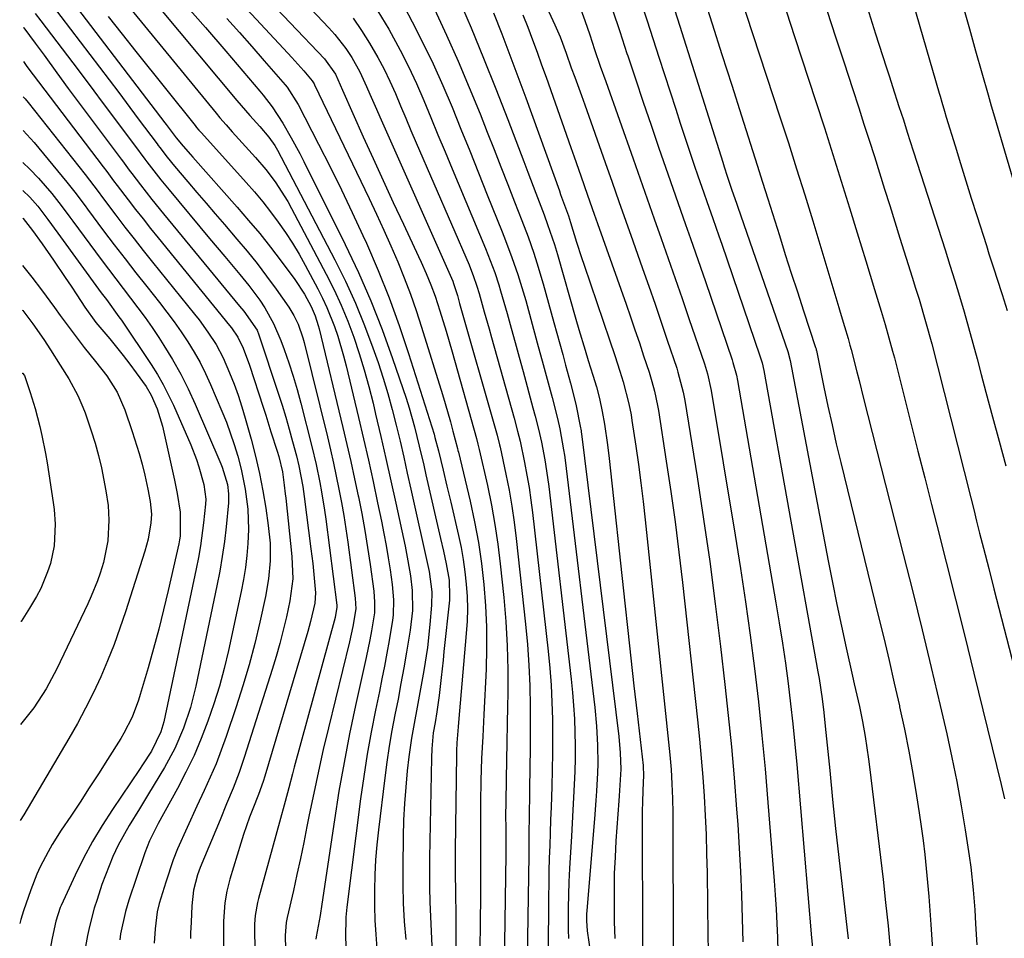
# Model space of a CAD drawing. Units: inches. Extents: x 1885670 to 1890291, y 464356 to 469682.
# Drawn here: x 1885684 to 1885890, y 467757 to 467948 of the extents above; entities that cross this region are included whole.
import ezdxf

# ---------------------------------------------------------------- set-up
doc = ezdxf.new("R2010")
doc.units = ezdxf.units.IN
doc.header["$MEASUREMENT"] = 0
doc.layers.add('7', color=7, linetype='Continuous')
doc.layers.add('8', color=7, linetype='Continuous')

msp = doc.modelspace()

# ---------------------------------------------------------------- linework, layer by layer
at = {"layer": '7', "color": 18}
for points in [[(1885713.81, 467983.58, 1944), (1885748.62, 467946.81, 1944), (1885749.86, 467945.41, 1944), (1885752.15, 467942.44, 1944), (1885753.37, 467940.57, 1944), (1885755.05, 467937.6, 1944), (1885756.5, 467934.51, 1944), (1885757.18, 467932.94, 1944), (1885758.54, 467929.8, 1944), (1885759.23, 467928.23, 1944), (1885774.47, 467893.85, 1944), (1885774.66, 467893.4, 1944), (1885775.45, 467890.85, 1944), (1885775.92, 467889.21, 1944), (1885783.33, 467863.17, 1944), (1885783.47, 467862.68, 1944), (1885783.75, 467861.69, 1944), (1885784.26, 467859.72, 1944), (1885784.37, 467859.22, 1944), (1885785.58, 467853.57, 1944), (1885786.25, 467850.23, 1944), (1885786.84, 467846.89, 1944), (1885787.33, 467843.53, 1944), (1885787.75, 467840.15, 1944), (1885789.69, 467822.28, 1944), (1885790.08, 467817.99, 1944), (1885790.39, 467813.69, 1944), (1885790.56, 467809.38, 1944), (1885790.64, 467805.06, 1944), (1885790.64, 467800.68, 1944), (1885790.62, 467796.43, 1944), (1885790.58, 467792.18, 1944), (1885790.53, 467787.94, 1944), (1885790.43, 467781.24, 1944), (1885790.41, 467779.44, 1944), (1885790.38, 467776.74, 1944), (1885790.37, 467774.94, 1944), (1885790.35, 467774.04, 1944), (1885789.98, 467748.02, 1944)], [(1885704.02, 467980.18, 1948), (1885740.01, 467941.5, 1948), (1885740.86, 467940.58, 1948), (1885743.38, 467937.78, 1948), (1885745.13, 467935.73, 1948), (1885745.52, 467935.07, 1948), (1885745.6, 467934.9, 1948), (1885757.03, 467911.12, 1948), (1885758.58, 467907.84, 1948), (1885760.1, 467904.55, 1948), (1885761.56, 467901.23, 1948), (1885763, 467897.9, 1948), (1885764.36, 467894.55, 1948), (1885765.65, 467891.16, 1948), (1885766.84, 467887.74, 1948), (1885767.96, 467884.29, 1948), (1885772.31, 467870.21, 1948), (1885772.88, 467868.3, 1948), (1885773.98, 467864.48, 1948), (1885774.5, 467862.56, 1948), (1885775.47, 467858.9, 1948), (1885775.57, 467858.53, 1948), (1885775.67, 467858.16, 1948), (1885778.09, 467847.96, 1948), (1885779.02, 467843.63, 1948), (1885779.84, 467839.29, 1948), (1885780.48, 467834.91, 1948), (1885781, 467830.51, 1948), (1885781.33, 467826.1, 1948), (1885781.54, 467821.68, 1948), (1885781.55, 467817.26, 1948), (1885781.43, 467812.83, 1948), (1885780.98, 467803.35, 1948), (1885780.75, 467798.77, 1948), (1885780.52, 467794.19, 1948), (1885780.35, 467789.61, 1948), (1885780.28, 467785.02, 1948), (1885780.25, 467776.47, 1948), (1885780.25, 467775.1, 1948), (1885780.27, 467772.35, 1948), (1885780.29, 467769.61, 1948), (1885780.29, 467766.86, 1948), (1885780.28, 467765.49, 1948), (1885780.04, 467748.69, 1948)], [(1885875.37, 467971.28, 1906), (1885882.41, 467946.55, 1906), (1885883.71, 467941.97, 1906), (1885885, 467937.39, 1906), (1885886.3, 467932.81, 1906), (1885886.96, 467930.52, 1906), (1885887.63, 467928.23, 1906), (1885893.1, 467909.72, 1906)], [(1885865.86, 467968.48, 1908), (1885876.09, 467933.15, 1908), (1885876.27, 467932.53, 1908), (1885876.64, 467931.27, 1908), (1885877.19, 467929.39, 1908), (1885877.56, 467928.14, 1908), (1885879.41, 467922.11, 1908), (1885880.52, 467918.47, 1908), (1885881.65, 467914.83, 1908), (1885882.8, 467911.2, 1908), (1885883.95, 467907.57, 1908), (1885885.95, 467901.31, 1908), (1885886.49, 467899.61, 1908), (1885887.58, 467896.21, 1908), (1885888.13, 467894.52, 1908), (1885889.22, 467891.12, 1908), (1885890.3, 467887.72, 1908)], [(1885786.45, 467967.65, 1928), (1885795.83, 467947.41, 1928), (1885796.9, 467944.89, 1928), (1885798.16, 467941.47, 1928), (1885799.25, 467938.45, 1928), (1885799.96, 467936.51, 1928), (1885801.35, 467932.63, 1928), (1885802.04, 467930.69, 1928), (1885806.3, 467918.68, 1928), (1885807.75, 467914.58, 1928), (1885809.2, 467910.48, 1928), (1885810.66, 467906.38, 1928), (1885812.11, 467902.28, 1928), (1885814.14, 467896.53, 1928), (1885815.46, 467892.8, 1928), (1885816.75, 467889.06, 1928), (1885818.03, 467885.32, 1928), (1885819.3, 467881.57, 1928), (1885821.26, 467875.72, 1928), (1885821.53, 467874.89, 1928), (1885822.62, 467870.67, 1928), (1885822.94, 467868.96, 1928), (1885825.51, 467853.03, 1928), (1885826.88, 467844.19, 1928), (1885828.16, 467835.35, 1928), (1885829.33, 467826.49, 1928), (1885830.42, 467817.61, 1928), (1885831.34, 467809.63, 1928), (1885832.05, 467803.14, 1928), (1885832.7, 467796.64, 1928), (1885833.27, 467790.14, 1928), (1885833.77, 467783.63, 1928), (1885834, 467780.39, 1928), (1885834.32, 467775.5, 1928), (1885834.59, 467770.61, 1928), (1885834.79, 467765.71, 1928), (1885834.96, 467760.81, 1928), (1885835.08, 467755.91, 1928)], [(1885831.56, 467962.68, 1916), (1885842.84, 467928.22, 1916), (1885844.59, 467922.79, 1916), (1885846.32, 467917.36, 1916), (1885848.01, 467911.91, 1916), (1885849.68, 467906.45, 1916), (1885855.13, 467888.36, 1916), (1885855.43, 467887.37, 1916), (1885856.33, 467884.39, 1916), (1885857.07, 467881.93, 1916), (1885857.46, 467880.54, 1916), (1885857.7, 467879.6, 1916), (1885858.88, 467874.96, 1916), (1885859.36, 467873.1, 1916), (1885860.3, 467869.38, 1916), (1885868.6, 467836.85, 1916), (1885870.59, 467828.97, 1916), (1885872.54, 467821.08, 1916), (1885874.44, 467813.17, 1916), (1885876.3, 467805.25, 1916), (1885877.66, 467799.38, 1916), (1885878.76, 467794.39, 1916), (1885879.78, 467789.37, 1916), (1885880.69, 467784.34, 1916), (1885881.52, 467779.29, 1916), (1885882.35, 467773.88, 1916), (1885882.68, 467771.52, 1916), (1885883.2, 467766.8, 1916), (1885883.52, 467762.62, 1916), (1885883.7, 467759.69, 1916), (1885883.93, 467755.28, 1916)], [(1885698.96, 467960.86, 1956), (1885725.03, 467928.98, 1956), (1885725.86, 467927.99, 1956), (1885727.14, 467926.53, 1956), (1885728.43, 467925.09, 1956), (1885733.31, 467919.7, 1956), (1885735.43, 467917.21, 1956), (1885737.39, 467914.61, 1956), (1885740.02, 467910.48, 1956), (1885740.81, 467909.05, 1956), (1885748.07, 467895.31, 1956), (1885749.68, 467892.1, 1956), (1885751.18, 467888.85, 1956), (1885752.54, 467885.54, 1956), (1885753.8, 467882.18, 1956), (1885754.93, 467878.77, 1956), (1885755.99, 467875.34, 1956), (1885756.94, 467871.88, 1956), (1885757.83, 467868.4, 1956), (1885758.37, 467866.11, 1956), (1885759.46, 467861.46, 1956), (1885760.53, 467856.81, 1956), (1885761.57, 467852.16, 1956), (1885762.59, 467847.49, 1956), (1885764.52, 467838.54, 1956), (1885765.13, 467835.47, 1956), (1885765.65, 467832.37, 1956), (1885766, 467829.26, 1956), (1885766.06, 467825.1, 1956), (1885765.62, 467820.97, 1956), (1885764.84, 467816.41, 1956), (1885764.27, 467813.13, 1956), (1885763.67, 467809.85, 1956), (1885763.05, 467806.58, 1956), (1885762.41, 467803.31, 1956), (1885761.79, 467800.04, 1956), (1885761.23, 467796.76, 1956), (1885760.73, 467793.46, 1956), (1885760.29, 467790.16, 1956), (1885758.98, 467779.32, 1956), (1885758.65, 467776.18, 1956), (1885758.38, 467773.04, 1956), (1885758.23, 467769.89, 1956), (1885758.14, 467766.73, 1956), (1885758.13, 467766.34, 1956), (1885758.15, 467763.38, 1956), (1885758.22, 467760.42, 1956), (1885758.4, 467757.47, 1956), (1885758.65, 467754.51, 1956)], [(1885812.57, 467955.85, 1922), (1885815.07, 467948.27, 1922), (1885817.54, 467940.69, 1922), (1885821.05, 467929.82, 1922), (1885822.01, 467926.9, 1922), (1885822.97, 467923.97, 1922), (1885823.94, 467921.05, 1922), (1885824.93, 467918.13, 1922), (1885825.69, 467915.89, 1922), (1885826.92, 467912.3, 1922), (1885827.54, 467910.51, 1922), (1885828.8, 467906.94, 1922), (1885830.04, 467903.36, 1922), (1885830.66, 467901.57, 1922), (1885838.65, 467878.3, 1922), (1885839.11, 467876.79, 1922), (1885839.45, 467875.24, 1922), (1885850.74, 467812.31, 1922), (1885850.99, 467810.9, 1922), (1885851.63, 467806.64, 1922), (1885851.99, 467803.79, 1922), (1885852.3, 467800.94, 1922), (1885853.22, 467791.67, 1922), (1885853.83, 467785.61, 1922), (1885854.47, 467779.55, 1922), (1885855.13, 467773.49, 1922), (1885855.82, 467767.44, 1922), (1885857.07, 467756.54, 1922)], [(1885733.32, 467955.43, 1946), (1885747.69, 467940.3, 1946), (1885749.96, 467937.08, 1946), (1885750.96, 467934.87, 1946), (1885751.45, 467933.77, 1946), (1885755.8, 467924.05, 1946), (1885757.86, 467919.47, 1946), (1885759.94, 467914.9, 1946), (1885762.05, 467910.34, 1946), (1885764.17, 467905.79, 1946), (1885767.34, 467899.02, 1946), (1885767.88, 467897.85, 1946), (1885768.92, 467895.5, 1946), (1885769.9, 467893.13, 1946), (1885770.79, 467890.72, 1946), (1885771.78, 467887.7, 1946), (1885773.11, 467883.43, 1946), (1885773.74, 467881.29, 1946), (1885774.35, 467879.14, 1946), (1885779.41, 467861.04, 1946), (1885779.73, 467859.87, 1946), (1885780.03, 467858.69, 1946), (1885781.72, 467851.19, 1946), (1885782.56, 467847.13, 1946), (1885783.3, 467843.05, 1946), (1885783.9, 467838.95, 1946), (1885784.4, 467834.84, 1946), (1885785.13, 467827.81, 1946), (1885785.55, 467822.78, 1946), (1885785.86, 467817.75, 1946), (1885785.98, 467812.71, 1946), (1885785.99, 467807.67, 1946), (1885785.94, 467805.21, 1946), (1885785.87, 467801.39, 1946), (1885785.8, 467797.58, 1946), (1885785.73, 467793.76, 1946), (1885785.66, 467789.94, 1946), (1885785.56, 467785.01, 1946), (1885785.53, 467782.31, 1946), (1885785.54, 467779.62, 1946), (1885785.57, 467775.08, 1946), (1885785.56, 467774.15, 1946), (1885785.15, 467746.34, 1946)], [(1885826.63, 467954.04, 1918), (1885828.67, 467947.63, 1918), (1885830.71, 467941.23, 1918), (1885832.75, 467934.82, 1918), (1885834.79, 467928.41, 1918), (1885838.08, 467918.08, 1918), (1885839.19, 467914.56, 1918), (1885840.3, 467911.04, 1918), (1885842.71, 467903.38, 1918), (1885843.95, 467899.46, 1918), (1885845.2, 467895.53, 1918), (1885846.47, 467891.62, 1918), (1885847.76, 467887.71, 1918), (1885850.29, 467880.04, 1918), (1885850.38, 467879.73, 1918), (1885850.43, 467879.5, 1918), (1885850.45, 467879.43, 1918), (1885852.03, 467871.71, 1918), (1885852.85, 467867.78, 1918), (1885853.71, 467863.85, 1918), (1885854.61, 467859.94, 1918), (1885855.55, 467856.03, 1918), (1885863.37, 467824.07, 1918), (1885864.5, 467819.36, 1918), (1885865.62, 467814.65, 1918), (1885866.71, 467809.93, 1918), (1885867.79, 467805.21, 1918), (1885867.84, 467804.97, 1918), (1885868.82, 467800.35, 1918), (1885869.75, 467795.72, 1918), (1885870.58, 467791.08, 1918), (1885871.35, 467786.42, 1918), (1885871.89, 467782.88, 1918), (1885872.32, 467779.98, 1918), (1885872.72, 467777.07, 1918), (1885873.07, 467774.16, 1918), (1885873.39, 467771.25, 1918), (1885873.67, 467768.33, 1918), (1885873.93, 467765.41, 1918), (1885874.16, 467762.48, 1918), (1885874.37, 467759.56, 1918), (1885875.48, 467742.7, 1918)], [(1885690.56, 467951.76, 1962), (1885704.7, 467933.25, 1962), (1885706.24, 467931.2, 1962), (1885708.8, 467927.79, 1962), (1885712.74, 467922.53, 1962), (1885712.97, 467922.22, 1962), (1885713.31, 467921.76, 1962), (1885714.85, 467919.74, 1962), (1885716.34, 467917.92, 1962), (1885719.13, 467914.64, 1962), (1885721.04, 467912.41, 1962), (1885722.95, 467910.17, 1962), (1885724.86, 467907.94, 1962), (1885726.78, 467905.71, 1962), (1885729.4, 467902.67, 1962), (1885731.53, 467900.13, 1962), (1885733.61, 467897.54, 1962), (1885735.61, 467894.9, 1962), (1885737.57, 467892.21, 1962), (1885740.23, 467888.43, 1962), (1885741.3, 467886.73, 1962), (1885742.16, 467884.92, 1962), (1885743.15, 467882.07, 1962), (1885743.41, 467881.1, 1962), (1885748.29, 467861.34, 1962), (1885748.95, 467858.62, 1962), (1885749.57, 467855.9, 1962), (1885750.16, 467853.16, 1962), (1885750.72, 467850.42, 1962), (1885751.24, 467847.68, 1962), (1885751.72, 467844.92, 1962), (1885752.16, 467842.16, 1962), (1885752.55, 467839.39, 1962), (1885754.12, 467827.65, 1962), (1885754.23, 467825.46, 1962), (1885753.63, 467821.78, 1962), (1885752.91, 467818.57, 1962), (1885748.51, 467800.59, 1962), (1885747.44, 467796.06, 1962), (1885746.41, 467791.52, 1962), (1885745.44, 467786.97, 1962), (1885744.5, 467782.41, 1962), (1885744.03, 467779.99, 1962), (1885743.35, 467776.64, 1962), (1885742.66, 467773.29, 1962), (1885741.93, 467769.94, 1962), (1885741.19, 467766.6, 1962), (1885739.92, 467760.98, 1962), (1885739.7, 467759.92, 1962), (1885739.46, 467757.22, 1962), (1885739.47, 467756.68, 1962), (1885740.35, 467734.28, 1962)], [(1885718.52, 467951.75, 1952), (1885722.81, 467946.84, 1952), (1885727.06, 467941.9, 1952), (1885734.19, 467933.54, 1952), (1885734.85, 467932.75, 1952), (1885736.75, 467930.28, 1952), (1885738.96, 467926.88, 1952), (1885740.75, 467923.81, 1952), (1885742.53, 467920.55, 1952), (1885743.37, 467918.89, 1952), (1885752.04, 467901.52, 1952), (1885754.8, 467895.69, 1952), (1885757.39, 467889.79, 1952), (1885759.74, 467883.79, 1952), (1885761.93, 467877.73, 1952), (1885764.74, 467869.41, 1952), (1885765.37, 467867.45, 1952), (1885766.5, 467863.47, 1952), (1885767.48, 467859.45, 1952), (1885768.42, 467855.42, 1952), (1885768.88, 467853.4, 1952), (1885771.93, 467840.11, 1952), (1885772.53, 467837.49, 1952), (1885773.12, 467834.87, 1952), (1885773.74, 467831.41, 1952), (1885773.83, 467828.09, 1952), (1885773.77, 467827.26, 1952), (1885772.65, 467816.54, 1952), (1885772.45, 467814.72, 1952), (1885772.06, 467811.09, 1952), (1885771.63, 467807.34, 1952), (1885771.17, 467803.96, 1952), (1885770.79, 467801.73, 1952), (1885770.41, 467799.53, 1952), (1885770.09, 467796.24, 1952), (1885770.01, 467794.31, 1952), (1885769.63, 467773.42, 1952), (1885769.61, 467770.36, 1952), (1885769.62, 467767.29, 1952), (1885769.71, 467764.23, 1952), (1885769.92, 467759.62, 1952), (1885770.09, 467755.04, 1952)], [(1885775.61, 467953.15, 1934), (1885778.3, 467946.81, 1934), (1885780.94, 467940.44, 1934), (1885783.49, 467934.04, 1934), (1885785.98, 467927.61, 1934), (1885789.32, 467918.85, 1934), (1885790.15, 467916.65, 1934), (1885791.82, 467912.27, 1934), (1885793.55, 467907.75, 1934), (1885794.31, 467905.69, 1934), (1885795.71, 467901.54, 1934), (1885796.34, 467899.43, 1934), (1885800.17, 467885.96, 1934), (1885800.8, 467883.79, 1934), (1885802.11, 467879.47, 1934), (1885802.79, 467877.32, 1934), (1885803.78, 467874.22, 1934), (1885804.52, 467871.81, 1934), (1885805.15, 467869.38, 1934), (1885805.72, 467866.66, 1934), (1885806.2, 467864.01, 1934), (1885806.83, 467859.7, 1934), (1885807.17, 467856.86, 1934), (1885810.42, 467826.66, 1934), (1885811.05, 467820.9, 1934), (1885811.68, 467815.13, 1934), (1885812.33, 467809.37, 1934), (1885812.99, 467803.61, 1934), (1885814.24, 467792.7, 1934), (1885814.34, 467790.54, 1934), (1885814.27, 467789.35, 1934), (1885814.09, 467785.25, 1934), (1885814.07, 467783.06, 1934), (1885814.11, 467754.35, 1934)], [(1885687.27, 467949.8, 1964), (1885688.46, 467948.26, 1964), (1885695.12, 467939.49, 1964), (1885696.88, 467937.15, 1964), (1885699.5, 467933.62, 1964), (1885701.24, 467931.27, 1964), (1885702.12, 467930.1, 1964), (1885708.98, 467920.94, 1964), (1885709.17, 467920.68, 1964), (1885710.17, 467919.35, 1964), (1885710.57, 467918.82, 1964), (1885713.49, 467915.04, 1964), (1885715.21, 467912.94, 1964), (1885723.69, 467902.81, 1964), (1885726.85, 467899.05, 1964), (1885730.02, 467895.3, 1964), (1885731.92, 467892.99, 1964), (1885734.17, 467889.92, 1964), (1885735.22, 467888.33, 1964), (1885737.06, 467885.01, 1964), (1885738.55, 467881.51, 1964), (1885739.25, 467879.6, 1964), (1885740.22, 467876.83, 1964), (1885741.12, 467874.05, 1964), (1885741.95, 467871.25, 1964), (1885742.72, 467868.42, 1964), (1885745.05, 467859.36, 1964), (1885745.95, 467855.6, 1964), (1885746.74, 467851.81, 1964), (1885747.09, 467849.91, 1964), (1885747.7, 467846.08, 1964), (1885747.96, 467844.17, 1964), (1885750.27, 467826.2, 1964), (1885750.3, 467825.83, 1964), (1885749.91, 467823.66, 1964), (1885741.39, 467792.41, 1964), (1885741, 467790.97, 1964), (1885740.23, 467788.09, 1964), (1885739.47, 467785.2, 1964), (1885738.31, 467780.88, 1964), (1885733.94, 467764.96, 1964), (1885733.72, 467764.09, 1964), (1885733.24, 467761.42, 1964), (1885733.09, 467759.62, 1964), (1885733.07, 467758.72, 1964), (1885733.07, 467757.81, 1964), (1885733.7, 467733.75, 1964)], [(1885713.44, 467950.66, 1954), (1885729.38, 467931.59, 1954), (1885732.11, 467928.44, 1954), (1885734.15, 467926.16, 1954), (1885736.09, 467923.97, 1954), (1885737.33, 467922.19, 1954), (1885737.87, 467921.24, 1954), (1885749.83, 467898.36, 1954), (1885752.06, 467893.86, 1954), (1885754.16, 467889.3, 1954), (1885756.05, 467884.65, 1954), (1885757.81, 467879.94, 1954), (1885758.87, 467876.89, 1954), (1885759.94, 467873.65, 1954), (1885760.95, 467870.39, 1954), (1885761.85, 467867.1, 1954), (1885762.69, 467863.78, 1954), (1885763.47, 467860.46, 1954), (1885764.23, 467857.12, 1954), (1885764.99, 467853.79, 1954), (1885765.74, 467850.45, 1954), (1885769.54, 467833.28, 1954), (1885770.12, 467829.03, 1954), (1885770.06, 467826.21, 1954), (1885769.72, 467822.17, 1954), (1885769.18, 467817.37, 1954), (1885768.44, 467812.6, 1954), (1885767.62, 467808, 1954), (1885766.91, 467804.17, 1954), (1885766.54, 467802.25, 1954), (1885765.86, 467798.42, 1954), (1885765.33, 467794.56, 1954), (1885764.99, 467791.61, 1954), (1885764.65, 467788.19, 1954), (1885764.37, 467784.77, 1954), (1885764.21, 467781.34, 1954), (1885764.11, 467777.91, 1954), (1885764.03, 467771.54, 1954), (1885764.05, 467767.75, 1954), (1885764.14, 467763.95, 1954), (1885764.36, 467760.16, 1954), (1885764.65, 467756.38, 1954)], [(1885764.38, 467951.13, 1938), (1885766.02, 467948.05, 1938), (1885768.26, 467943.67, 1938), (1885770.41, 467939.24, 1938), (1885772.42, 467934.75, 1938), (1885774.33, 467930.22, 1938), (1885776.17, 467925.65, 1938), (1885778.02, 467921.08, 1938), (1885779.86, 467916.51, 1938), (1885781.7, 467911.94, 1938), (1885784.84, 467904.16, 1938), (1885785.53, 467902.4, 1938), (1885786.85, 467898.85, 1938), (1885788.08, 467895.27, 1938), (1885788.66, 467893.47, 1938), (1885789.72, 467889.83, 1938), (1885792.15, 467881, 1938), (1885793.39, 467876.48, 1938), (1885794, 467874.21, 1938), (1885795.22, 467869.6, 1938), (1885796.34, 467865.21, 1938), (1885796.85, 467863.01, 1938), (1885797.64, 467858.67, 1938), (1885797.8, 467857.57, 1938), (1885797.94, 467856.48, 1938), (1885804.15, 467804.83, 1938), (1885804.53, 467800.92, 1938), (1885804.75, 467797, 1938), (1885804.79, 467793.08, 1938), (1885804.74, 467791.17, 1938), (1885804.53, 467787.34, 1938), (1885804.4, 467785.43, 1938), (1885804.1, 467781.62, 1938), (1885802.48, 467762.42, 1938), (1885802.44, 467761.72, 1938), (1885802.41, 467760.32, 1938), (1885802.54, 467758.22, 1938), (1885803.25, 467753.45, 1938)], [(1885770.64, 467950.66, 1936), (1885773.16, 467945.26, 1936), (1885775.61, 467939.83, 1936), (1885777.94, 467934.35, 1936), (1885780.18, 467928.83, 1936), (1885781.69, 467925.02, 1936), (1885783.12, 467921.38, 1936), (1885784.55, 467917.74, 1936), (1885785.98, 467914.09, 1936), (1885787.41, 467910.45, 1936), (1885788.94, 467906.53, 1936), (1885790.22, 467903.14, 1936), (1885791.42, 467899.72, 1936), (1885792.08, 467897.74, 1936), (1885793.4, 467893.32, 1936), (1885795.62, 467885.25, 1936), (1885796.23, 467883.03, 1936), (1885797.45, 467878.59, 1936), (1885798.05, 467876.37, 1936), (1885799.07, 467872.6, 1936), (1885799.76, 467869.87, 1936), (1885800.23, 467867.81, 1936), (1885801.12, 467863.61, 1936), (1885801.28, 467862.65, 1936), (1885801.32, 467862.33, 1936), (1885801.36, 467862.01, 1936), (1885809.15, 467798.8, 1936), (1885809.47, 467795.39, 1936), (1885809.57, 467791.96, 1936), (1885809.41, 467788.64, 1936), (1885809.26, 467786.43, 1936), (1885809.18, 467785.32, 1936), (1885808.58, 467777, 1936), (1885808.38, 467773.61, 1936), (1885808.23, 467770.21, 1936), (1885808.18, 467766.82, 1936), (1885808.18, 467763.42, 1936), (1885808.23, 467760.09, 1936), (1885808.35, 467756.63, 1936)], [(1885782.97, 467949.93, 1932), (1885784.72, 467945.5, 1932), (1885786.44, 467941.06, 1932), (1885788.11, 467936.6, 1932), (1885789.76, 467932.13, 1932), (1885796.75, 467912.75, 1932), (1885797.02, 467912, 1932), (1885798.65, 467907.54, 1932), (1885799.11, 467906.1, 1932), (1885800.36, 467901.99, 1932), (1885801.39, 467898.79, 1932), (1885801.92, 467897.2, 1932), (1885807.25, 467881.65, 1932), (1885808.35, 467878.36, 1932), (1885809.42, 467875.06, 1932), (1885810.1, 467872.88, 1932), (1885811.27, 467868.28, 1932), (1885811.72, 467865.94, 1932), (1885811.92, 467864.77, 1932), (1885812.72, 467859.44, 1932), (1885813.28, 467855.6, 1932), (1885813.79, 467851.75, 1932), (1885814.26, 467847.89, 1932), (1885814.69, 467844.03, 1932), (1885819.8, 467794.96, 1932), (1885820.08, 467791.92, 1932), (1885820.28, 467788.87, 1932), (1885820.41, 467785.81, 1932), (1885820.46, 467782.76, 1932), (1885820.53, 467753.32, 1932)], [(1885800.97, 467951.36, 1926), (1885802.06, 467948.34, 1926), (1885803.09, 467945.29, 1926), (1885804.12, 467942.24, 1926), (1885805.3, 467938.79, 1926), (1885806.44, 467935.55, 1926), (1885812.15, 467919.41, 1926), (1885813.63, 467915.25, 1926), (1885815.1, 467911.09, 1926), (1885816.57, 467906.92, 1926), (1885818.05, 467902.76, 1926), (1885819.51, 467898.59, 1926), (1885820.97, 467894.42, 1926), (1885822.41, 467890.24, 1926), (1885823.83, 467886.06, 1926), (1885827.05, 467876.58, 1926), (1885827.68, 467874.53, 1926), (1885828.45, 467871.05, 1926), (1885833.5, 467840.8, 1926), (1885834.62, 467833.86, 1926), (1885835.67, 467826.92, 1926), (1885836.63, 467819.95, 1926), (1885837.52, 467812.99, 1926), (1885838.33, 467806.01, 1926), (1885839.08, 467799.02, 1926), (1885839.73, 467792.02, 1926), (1885840.33, 467785.02, 1926), (1885841.62, 467768.68, 1926), (1885841.83, 467765.71, 1926), (1885842.02, 467762.73, 1926), (1885842.17, 467759.76, 1926), (1885842.3, 467756.78, 1926), (1885842.4, 467753.8, 1926)], [(1885807.84, 467950.57, 1924), (1885809.36, 467946.01, 1924), (1885810.87, 467941.44, 1924), (1885811.05, 467940.93, 1924), (1885812.65, 467936.11, 1924), (1885814.27, 467931.29, 1924), (1885815.9, 467926.48, 1924), (1885817.55, 467921.67, 1924), (1885818.94, 467917.66, 1924), (1885819.98, 467914.68, 1924), (1885821.01, 467911.7, 1924), (1885822.06, 467908.72, 1924), (1885823.11, 467905.74, 1924), (1885824.16, 467902.77, 1924), (1885825.2, 467899.79, 1924), (1885826.23, 467896.8, 1924), (1885827.25, 467893.82, 1924), (1885832.85, 467877.44, 1924), (1885833.02, 467876.91, 1924), (1885833.74, 467874.24, 1924), (1885833.95, 467873.15, 1924), (1885841.99, 467826.71, 1924), (1885842.69, 467822.5, 1924), (1885843.35, 467818.3, 1924), (1885843.96, 467814.08, 1924), (1885844.53, 467809.86, 1924), (1885845.04, 467805.63, 1924), (1885845.52, 467801.4, 1924), (1885845.95, 467797.17, 1924), (1885846.34, 467792.93, 1924), (1885849.44, 467756.73, 1924), (1885849.6, 467754.7, 1924)], [(1885844.23, 467950.14, 1914), (1885845.9, 467945, 1914), (1885850.33, 467931.4, 1914), (1885852.12, 467925.87, 1914), (1885853.89, 467920.32, 1914), (1885855.63, 467914.77, 1914), (1885857.36, 467909.21, 1914), (1885858.96, 467904, 1914), (1885859.87, 467901.04, 1914), (1885860.78, 467898.09, 1914), (1885861.69, 467895.13, 1914), (1885862.6, 467892.17, 1914), (1885863.99, 467887.64, 1914), (1885864.82, 467884.86, 1914), (1885865.61, 467882.07, 1914), (1885866.37, 467879.27, 1914), (1885866.73, 467877.87, 1914), (1885868.84, 467869.53, 1914), (1885870.25, 467863.96, 1914), (1885871.66, 467858.39, 1914), (1885873.08, 467852.82, 1914), (1885874.5, 467847.25, 1914), (1885875.6, 467842.94, 1914), (1885877.56, 467835.22, 1914), (1885879.51, 467827.49, 1914), (1885881.44, 467819.76, 1914), (1885883.35, 467812.03, 1914), (1885889.07, 467788.77, 1914), (1885889.77, 467785.76, 1914)], [(1885852.72, 467950.26, 1912), (1885854.47, 467944.87, 1912), (1885856.23, 467939.48, 1912), (1885857.98, 467934.08, 1912), (1885859.28, 467930.09, 1912), (1885860.37, 467926.69, 1912), (1885861.47, 467923.29, 1912), (1885862.55, 467919.88, 1912), (1885863.62, 467916.48, 1912), (1885864.7, 467913.07, 1912), (1885865.77, 467909.66, 1912), (1885866.84, 467906.25, 1912), (1885867.91, 467902.84, 1912), (1885870.46, 467894.73, 1912), (1885871.18, 467892.42, 1912), (1885871.88, 467890.11, 1912), (1885873.24, 467885.47, 1912), (1885874.54, 467880.81, 1912), (1885875.75, 467876.13, 1912), (1885882.68, 467848.65, 1912), (1885883.3, 467846.19, 1912), (1885883.92, 467843.73, 1912), (1885884.55, 467841.26, 1912), (1885885.35, 467838.13, 1912), (1885886.44, 467833.88, 1912), (1885887.54, 467829.63, 1912), (1885900.89, 467777.91, 1912)], [(1885702.53, 467949.12, 1958), (1885705.4, 467945.48, 1958), (1885708.29, 467941.86, 1958), (1885720.66, 467926.36, 1958), (1885720.98, 467925.97, 1958), (1885721.47, 467925.4, 1958), (1885721.98, 467924.84, 1958), (1885731.32, 467914.51, 1958), (1885733.08, 467912.5, 1958), (1885734.79, 467910.46, 1958), (1885736.43, 467908.36, 1958), (1885738.03, 467906.22, 1958), (1885739.55, 467904.03, 1958), (1885741.01, 467901.8, 1958), (1885742.38, 467899.52, 1958), (1885743.68, 467897.2, 1958), (1885746.33, 467892.27, 1958), (1885747.3, 467890.35, 1958), (1885748.21, 467888.41, 1958), (1885749.79, 467884.42, 1958), (1885750.46, 467882.38, 1958), (1885751.67, 467878.25, 1958), (1885752.21, 467876.17, 1958), (1885754.8, 467865.38, 1958), (1885755.84, 467860.95, 1958), (1885756.86, 467856.5, 1958), (1885757.84, 467852.05, 1958), (1885758.79, 467847.6, 1958), (1885759.6, 467843.74, 1958), (1885760.11, 467841.2, 1958), (1885760.58, 467838.66, 1958), (1885761.01, 467836.11, 1958), (1885761.4, 467833.56, 1958), (1885761.84, 467830.56, 1958), (1885762.12, 467827.36, 1958), (1885762.04, 467824.16, 1958), (1885761.92, 467823.09, 1958), (1885761.19, 467818.83, 1958), (1885760.71, 467816.17, 1958), (1885760.21, 467813.51, 1958), (1885759.69, 467810.86, 1958), (1885759.15, 467808.22, 1958), (1885758.33, 467804.31, 1958), (1885757.43, 467799.71, 1958), (1885756.59, 467795.09, 1958), (1885755.88, 467790.45, 1958), (1885755.23, 467785.8, 1958), (1885752.37, 467763.18, 1958), (1885752.16, 467761.06, 1958), (1885752.06, 467756.79, 1958), (1885752.22, 467753.89, 1958)], [(1885753.66, 467948.8, 1942), (1885755.44, 467946.24, 1942), (1885757.12, 467943.61, 1942), (1885758.84, 467940.61, 1942), (1885760.15, 467938.14, 1942), (1885761.35, 467935.62, 1942), (1885762.49, 467933.06, 1942), (1885763.57, 467930.48, 1942), (1885764.66, 467927.9, 1942), (1885765.76, 467925.32, 1942), (1885766.87, 467922.75, 1942), (1885777.88, 467897.26, 1942), (1885778.18, 467896.53, 1942), (1885778.76, 467895.06, 1942), (1885779.54, 467892.82, 1942), (1885779.99, 467891.3, 1942), (1885781.06, 467887.46, 1942), (1885782.07, 467883.89, 1942), (1885782.57, 467882.1, 1942), (1885787.28, 467865.3, 1942), (1885788.04, 467862.54, 1942), (1885788.55, 467860.45, 1942), (1885789.47, 467855.98, 1942), (1885789.97, 467853.38, 1942), (1885790.42, 467850.78, 1942), (1885790.79, 467848.17, 1942), (1885791.13, 467845.54, 1942), (1885794.4, 467816.59, 1942), (1885794.74, 467813.05, 1942), (1885795.02, 467809.51, 1942), (1885795.19, 467805.97, 1942), (1885795.3, 467802.42, 1942), (1885795.3, 467802.29, 1942), (1885795.32, 467798.8, 1942), (1885795.32, 467795.31, 1942), (1885795.26, 467791.83, 1942), (1885795.16, 467788.34, 1942), (1885795.01, 467784.04, 1942), (1885794.92, 467781.37, 1942), (1885794.82, 467778.7, 1942), (1885794.73, 467776.03, 1942), (1885794.65, 467773.36, 1942), (1885794.58, 467770.69, 1942), (1885794.53, 467768.02, 1942), (1885794.5, 467765.35, 1942), (1885794.41, 467753.33, 1942)], [(1885684.82, 467946.85, 1966), (1885684.88, 467946.77, 1966), (1885687.25, 467943.58, 1966), (1885689.1, 467941.07, 1966), (1885691.77, 467937.38, 1966), (1885694.18, 467934.1, 1966), (1885695.4, 467932.47, 1966), (1885705.22, 467919.36, 1966), (1885705.5, 467918.98, 1966), (1885706.91, 467917.09, 1966), (1885707.48, 467916.34, 1966), (1885709.26, 467914.01, 1966), (1885711.64, 467910.96, 1966), (1885714.07, 467907.95, 1966), (1885729.97, 467888.69, 1966), (1885730.86, 467887.62, 1966), (1885733.63, 467883.62, 1966), (1885734, 467882.65, 1966), (1885738.01, 467870.5, 1966), (1885738.82, 467867.99, 1966), (1885739.59, 467865.47, 1966), (1885740.32, 467862.94, 1966), (1885741.02, 467860.4, 1966), (1885741.82, 467857.41, 1966), (1885742.34, 467855.3, 1966), (1885743.16, 467851.03, 1966), (1885743.47, 467848.88, 1966), (1885744.86, 467837.98, 1966), (1885745.23, 467834.93, 1966), (1885745.56, 467831.88, 1966), (1885745.84, 467828.82, 1966), (1885745.7, 467826.62, 1966), (1885744.8, 467822.81, 1966), (1885744.21, 467820.71, 1966), (1885735.25, 467790.51, 1966), (1885734.9, 467789.4, 1966), (1885733.88, 467786.65, 1966), (1885732.7, 467783.68, 1966), (1885732.02, 467781.91, 1966), (1885730.78, 467778.34, 1966), (1885730.21, 467776.53, 1966), (1885727.93, 467768.98, 1966), (1885727.3, 467766.52, 1966), (1885726.89, 467764.02, 1966), (1885726.61, 467760.22, 1966), (1885726.59, 467758.95, 1966), (1885726.58, 467753.19, 1966)], [(1885684.79, 467939.72, 1968), (1885685.35, 467938.95, 1968), (1885685.53, 467938.72, 1968), (1885701.45, 467917.77, 1968), (1885702.19, 467916.8, 1968), (1885703.65, 467914.83, 1968), (1885704.39, 467913.85, 1968), (1885706.7, 467910.83, 1968), (1885708.23, 467908.84, 1968), (1885709.78, 467906.86, 1968), (1885711.34, 467904.89, 1968), (1885712.92, 467902.94, 1968), (1885727.88, 467884.61, 1968), (1885728.26, 467884.14, 1968), (1885729.62, 467882.18, 1968), (1885730.69, 467879.92, 1968), (1885732.02, 467876.32, 1968), (1885734.86, 467867.58, 1968), (1885735.42, 467865.86, 1968), (1885736.51, 467862.43, 1968), (1885737.79, 467858.4, 1968), (1885738.13, 467857.27, 1968), (1885738.93, 467854.05, 1968), (1885739.29, 467851.3, 1968), (1885739.51, 467849.47, 1968), (1885739.61, 467848.55, 1968), (1885740.89, 467836.38, 1968), (1885741.06, 467831.71, 1968), (1885740.48, 467827.09, 1968), (1885739.73, 467823.79, 1968), (1885739.06, 467821.01, 1968), (1885738.35, 467818.24, 1968), (1885737.57, 467815.49, 1968), (1885736.74, 467812.76, 1968), (1885731.01, 467794.63, 1968), (1885729.87, 467791.28, 1968), (1885728.59, 467787.97, 1968), (1885727.24, 467784.7, 1968), (1885725.89, 467781.42, 1968), (1885721.75, 467771.43, 1968), (1885721.17, 467769.89, 1968), (1885720.33, 467766.72, 1968), (1885719.96, 467763.43, 1968), (1885719.83, 467760.02, 1968), (1885719.73, 467757.75, 1968), (1885719.67, 467756.61, 1968)], [(1885684.73, 467925.31, 1972), (1885687.04, 467922.87, 1972), (1885693.87, 467914.56, 1972), (1885694.44, 467913.87, 1972), (1885695.54, 467912.46, 1972), (1885697.68, 467909.59, 1972), (1885698.21, 467908.88, 1972), (1885701.56, 467904.41, 1972), (1885703.78, 467901.48, 1972), (1885706.02, 467898.55, 1972), (1885708.28, 467895.65, 1972), (1885710.56, 467892.76, 1972), (1885713.23, 467889.41, 1972), (1885714.78, 467887.41, 1972), (1885716.29, 467885.38, 1972), (1885717.75, 467883.31, 1972), (1885719.16, 467881.21, 1972), (1885720.49, 467879.06, 1972), (1885721.73, 467876.87, 1972), (1885722.86, 467874.62, 1972), (1885723.9, 467872.32, 1972), (1885726.27, 467866.73, 1972), (1885727.19, 467864.43, 1972), (1885728.84, 467859.74, 1972), (1885729.56, 467857.36, 1972), (1885730.28, 467854.62, 1972), (1885731.14, 467850.46, 1972), (1885731.68, 467846.24, 1972), (1885731.81, 467842, 1972), (1885731.68, 467839.08, 1972), (1885731.45, 467836.56, 1972), (1885731.16, 467834.06, 1972), (1885730.75, 467831.56, 1972), (1885730.27, 467829.08, 1972), (1885727.61, 467816.77, 1972), (1885726.72, 467813.01, 1972), (1885725.73, 467809.29, 1972), (1885724.59, 467805.61, 1972), (1885723.35, 467801.96, 1972), (1885721.94, 467798.37, 1972), (1885720.44, 467794.83, 1972), (1885718.76, 467791.36, 1972), (1885716.98, 467787.94, 1972), (1885712.96, 467780.62, 1972), (1885712.58, 467779.91, 1972), (1885711.11, 467776.99, 1972), (1885710.15, 467774.47, 1972), (1885710.03, 467774.1, 1972), (1885706.82, 467764.58, 1972), (1885706.11, 467762.27, 1972), (1885705.07, 467757.55, 1972), (1885704.91, 467756.35, 1972)], [(1885684.7, 467918.69, 1974), (1885686.16, 467917.3, 1974), (1885687.96, 467915.38, 1974), (1885690.74, 467912.15, 1974), (1885692.65, 467909.71, 1974), (1885694.5, 467907.22, 1974), (1885695.12, 467906.39, 1974), (1885701.04, 467898.38, 1974), (1885702.56, 467896.35, 1974), (1885704.09, 467894.33, 1974), (1885705.63, 467892.32, 1974), (1885707.18, 467890.32, 1974), (1885708.72, 467888.3, 1974), (1885710.22, 467886.26, 1974), (1885711.66, 467884.18, 1974), (1885713.07, 467882.08, 1974), (1885714.11, 467880.47, 1974), (1885715.94, 467877.51, 1974), (1885717.66, 467874.48, 1974), (1885719.22, 467871.37, 1974), (1885720.67, 467868.21, 1974), (1885726.03, 467855.75, 1974), (1885726.31, 467855.04, 1974), (1885727.42, 467851.38, 1974), (1885727.66, 467849.48, 1974), (1885727.67, 467848.21, 1974), (1885727.63, 467847.57, 1974), (1885727.13, 467842.6, 1974), (1885726.77, 467839.49, 1974), (1885726.34, 467836.38, 1974), (1885725.81, 467833.29, 1974), (1885725.22, 467830.22, 1974), (1885720.81, 467809.29, 1974), (1885720.29, 467807.06, 1974), (1885719.7, 467804.85, 1974), (1885718.26, 467800.51, 1974), (1885716.46, 467796.31, 1974), (1885714.28, 467792.3, 1974), (1885710.95, 467786.8, 1974), (1885709.06, 467783.69, 1974), (1885706.87, 467780.19, 1974), (1885704.58, 467776.07, 1974), (1885703.51, 467773.71, 1974), (1885701.92, 467769.86, 1974), (1885701.21, 467767.9, 1974), (1885700.17, 467764.78, 1974), (1885699.6, 467762.91, 1974), (1885698.6, 467759.14, 1974), (1885698.18, 467757.23, 1974), (1885697.48, 467753.39, 1974)], [(1885684.67, 467912.82, 1976), (1885686.15, 467911.42, 1976), (1885687.79, 467909.53, 1976), (1885689.93, 467906.73, 1976), (1885692.01, 467903.89, 1976), (1885701.06, 467891.46, 1976), (1885702.12, 467890.03, 1976), (1885704.76, 467886.45, 1976), (1885705.27, 467885.72, 1976), (1885711.49, 467876.44, 1976), (1885712.78, 467874.4, 1976), (1885713.99, 467872.32, 1976), (1885716.12, 467868, 1976), (1885719.75, 467859.71, 1976), (1885720.94, 467856.67, 1976), (1885721.45, 467855.12, 1976), (1885722.49, 467851.41, 1976), (1885722.88, 467848.32, 1976), (1885722.82, 467847.28, 1976), (1885722.42, 467843.44, 1976), (1885721.78, 467838.59, 1976), (1885721.36, 467836.19, 1976), (1885720.89, 467833.78, 1976), (1885714.11, 467801.88, 1976), (1885713.53, 467799.75, 1976), (1885711.56, 467795.73, 1976), (1885709.69, 467792.84, 1976), (1885709.06, 467791.89, 1976), (1885703.38, 467783.55, 1976), (1885701.24, 467780.22, 1976), (1885699.21, 467776.83, 1976), (1885697.34, 467773.35, 1976), (1885695.58, 467769.8, 1976), (1885692.66, 467763.51, 1976), (1885692.46, 467763.06, 1976), (1885691.57, 467760.2, 1976), (1885690.81, 467756.67, 1976), (1885690.07, 467752.62, 1976)], [(1885684.65, 467907.07, 1978), (1885684.73, 467906.99, 1978), (1885686.68, 467904.44, 1978), (1885688.68, 467901.66, 1978), (1885691.05, 467898.27, 1978), (1885693.53, 467894.66, 1978), (1885694.75, 467892.84, 1978), (1885695.96, 467891.02, 1978), (1885697.65, 467888.44, 1978), (1885699.94, 467885.28, 1978), (1885700.77, 467884.28, 1978), (1885702.83, 467881.84, 1978), (1885705.66, 467878.35, 1978), (1885707.01, 467876.57, 1978), (1885708.34, 467874.75, 1978), (1885710.41, 467871.85, 1978), (1885711.5, 467870.04, 1978), (1885712.72, 467867.21, 1978), (1885713.82, 467863.6, 1978), (1885716.37, 467852.31, 1978), (1885716.94, 467849.55, 1978), (1885717.57, 467845.63, 1978), (1885717.55, 467840.65, 1978), (1885717.41, 467839.83, 1978), (1885717.25, 467839.02, 1978), (1885715.04, 467829.31, 1978), (1885714.08, 467825.25, 1978), (1885713.06, 467821.2, 1978), (1885711.98, 467817.17, 1978), (1885710.84, 467813.15, 1978), (1885709.2, 467807.55, 1978), (1885708.83, 467806.35, 1978), (1885707.49, 467802.82, 1978), (1885705.79, 467799.46, 1978), (1885705.14, 467798.38, 1978), (1885702.37, 467794, 1978), (1885700.47, 467791.02, 1978), (1885698.56, 467788.05, 1978), (1885696.62, 467785.1, 1978), (1885694.67, 467782.15, 1978), (1885692.69, 467779.2, 1978), (1885690.82, 467776.23, 1978), (1885689.95, 467774.71, 1978), (1885688.33, 467771.6, 1978), (1885687.59, 467770.01, 1978), (1885686.32, 467766.75, 1978), (1885684.85, 467762.4, 1978), (1885684.28, 467760.6, 1978), (1885684.02, 467759.71, 1978)], [(1885684.57, 467887.84, 1982), (1885684.71, 467887.74, 1982), (1885686.76, 467885, 1982), (1885689.03, 467881.69, 1982), (1885690.43, 467879.52, 1982), (1885692.45, 467876.37, 1982), (1885694.26, 467873.48, 1982), (1885696.16, 467870, 1982), (1885697.22, 467867.59, 1982), (1885697.68, 467866.35, 1982), (1885698.97, 467862.59, 1982), (1885699.77, 467860.05, 1982), (1885700.5, 467857.49, 1982), (1885701.11, 467854.91, 1982), (1885702.04, 467850.12, 1982), (1885702.47, 467847.04, 1982), (1885702.64, 467843.94, 1982), (1885702.46, 467839.68, 1982), (1885701.52, 467835.13, 1982), (1885700.82, 467832.93, 1982), (1885700.24, 467831.29, 1982), (1885698.94, 467828.07, 1982), (1885698.22, 467826.49, 1982), (1885691.75, 467812.94, 1982), (1885689.52, 467808.75, 1982), (1885686.96, 467804.76, 1982), (1885684.2, 467801.29, 1982)], [(1885684.51, 467874.67, 1984), (1885684.62, 467874.66, 1984), (1885685.01, 467874.21, 1984), (1885686.24, 467870.6, 1984), (1885687.23, 467867.31, 1984), (1885688.21, 467863.56, 1984), (1885688.66, 467861.67, 1984), (1885689.42, 467857.87, 1984), (1885689.74, 467855.96, 1984), (1885691.03, 467847.66, 1984), (1885691.23, 467846.16, 1984), (1885691.45, 467843.14, 1984), (1885691.24, 467838.6, 1984), (1885690.43, 467834.95, 1984), (1885689.86, 467833.16, 1984), (1885688.41, 467829.72, 1984), (1885687.54, 467828.06, 1984), (1885686.09, 467825.57, 1984), (1885684.31, 467822.8, 1984), (1885684.29, 467822.78, 1984)]]:
    msp.add_polyline3d(points, dxfattribs=at)
at = {"layer": '8', "color": 18}
for points in [[(1885691.13, 467957.36, 1960), (1885714.37, 467926.95, 1960), (1885714.64, 467926.59, 1960), (1885715.05, 467926.04, 1960), (1885716.74, 467923.79, 1960), (1885718.18, 467922.06, 1960), (1885719.68, 467920.34, 1960), (1885720.18, 467919.78, 1960), (1885729.48, 467909.33, 1960), (1885731.85, 467906.58, 1960), (1885734.18, 467903.8, 1960), (1885736.43, 467900.96, 1960), (1885738.63, 467898.08, 1960), (1885741.51, 467894.2, 1960), (1885743.53, 467891.17, 1960), (1885744.94, 467888.61, 1960), (1885745.77, 467886.66, 1960), (1885746.4, 467884.63, 1960), (1885746.57, 467883.94, 1960), (1885751.55, 467863.35, 1960), (1885752.39, 467859.78, 1960), (1885753.21, 467856.2, 1960), (1885753.99, 467852.61, 1960), (1885754.74, 467849.02, 1960), (1885754.77, 467848.86, 1960), (1885755.46, 467845.34, 1960), (1885756.1, 467841.81, 1960), (1885756.67, 467838.27, 1960), (1885757.2, 467834.72, 1960), (1885757.98, 467829.11, 1960), (1885758.17, 467826.85, 1960), (1885758.12, 467824.59, 1960), (1885757.51, 467820.85, 1960), (1885757.15, 467818.99, 1960), (1885756.4, 467815.27, 1960), (1885756, 467813.42, 1960), (1885754.19, 467805.26, 1960), (1885752.93, 467799.32, 1960), (1885751.77, 467793.36, 1960), (1885750.72, 467787.38, 1960), (1885749.77, 467781.38, 1960), (1885747.15, 467763.8, 1960), (1885746.77, 467761.4, 1960), (1885745.96, 467756.98, 1960), (1885745.87, 467756.45, 1960)], [(1885819.69, 467954.17, 1920), (1885821.94, 467947.1, 1920), (1885830.9, 467918.72, 1920), (1885831.21, 467917.75, 1920), (1885831.84, 467915.81, 1920), (1885832.81, 467912.91, 1920), (1885833.44, 467911.12, 1920), (1885833.85, 467909.93, 1920), (1885834.06, 467909.33, 1920), (1885844.47, 467879.17, 1920), (1885844.95, 467877.33, 1920), (1885852.91, 467835.5, 1920), (1885853.8, 467830.94, 1920), (1885854.72, 467826.38, 1920), (1885855.68, 467821.83, 1920), (1885856.67, 467817.29, 1920), (1885858, 467811.37, 1920), (1885858.35, 467809.79, 1920), (1885859.42, 467805.02, 1920), (1885860.07, 467801.9, 1920), (1885860.62, 467798.76, 1920), (1885861.31, 467794.03, 1920), (1885861.51, 467792.44, 1920), (1885864.36, 467768.92, 1920), (1885864.91, 467764.1, 1920), (1885865.41, 467759.26, 1920), (1885865.84, 467754.42, 1920)], [(1885758.83, 467950.23, 1940), (1885761.12, 467946.47, 1940), (1885763.51, 467942.12, 1940), (1885765.27, 467938.68, 1940), (1885766.89, 467935.18, 1940), (1885768.43, 467931.63, 1940), (1885769.91, 467928.05, 1940), (1885771.39, 467924.47, 1940), (1885772.87, 467920.89, 1940), (1885774.37, 467917.32, 1940), (1885781.33, 467900.69, 1940), (1885782.33, 467898.21, 1940), (1885783.25, 467895.69, 1940), (1885784.1, 467893.14, 1940), (1885784.48, 467891.86, 1940), (1885785.82, 467887.11, 1940), (1885786.66, 467884.09, 1940), (1885787.49, 467881.06, 1940), (1885788.33, 467878.04, 1940), (1885789.16, 467875.01, 1940), (1885791.24, 467867.45, 1940), (1885791.72, 467865.66, 1940), (1885792.42, 467862.98, 1940), (1885793.01, 467860.27, 1940), (1885793.71, 467856.56, 1940), (1885794.29, 467852.85, 1940), (1885794.53, 467850.99, 1940), (1885799.22, 467810.76, 1940), (1885799.51, 467808.01, 1940), (1885799.74, 467805.25, 1940), (1885799.9, 467802.49, 1940), (1885800.01, 467799.61, 1940), (1885800.04, 467796.9, 1940), (1885800.04, 467794.2, 1940), (1885799.98, 467791.49, 1940), (1885799.88, 467788.79, 1940), (1885799.74, 467786.08, 1940), (1885799.6, 467783.38, 1940), (1885799.44, 467780.67, 1940), (1885799.28, 467777.97, 1940), (1885798.87, 467771.2, 1940), (1885798.74, 467768.47, 1940), (1885798.64, 467765.75, 1940), (1885798.59, 467763.02, 1940), (1885798.6, 467758.42, 1940), (1885798.64, 467756.63, 1940)], [(1885861.05, 467951.08, 1910), (1885862.81, 467945.55, 1910), (1885865.03, 467938.64, 1910), (1885865.69, 467936.57, 1910), (1885866.36, 467934.51, 1910), (1885867.69, 467930.38, 1910), (1885868.61, 467927.55, 1910), (1885869.44, 467924.96, 1910), (1885870.69, 467921.08, 1910), (1885871.52, 467918.49, 1910), (1885877.33, 467900.43, 1910), (1885878.35, 467897.2, 1910), (1885879.35, 467893.96, 1910), (1885880.33, 467890.72, 1910), (1885881.28, 467887.47, 1910), (1885882.21, 467884.21, 1910), (1885883.12, 467880.95, 1910), (1885884.01, 467877.68, 1910), (1885884.89, 467874.4, 1910), (1885885.86, 467870.7, 1910), (1885887.22, 467865.57, 1910), (1885888.6, 467860.44, 1910), (1885889.99, 467855.33, 1910)], [(1885727.29, 467948.73, 1950), (1885729.92, 467945.81, 1950), (1885732.53, 467942.86, 1950), (1885735.12, 467939.89, 1950), (1885739.48, 467934.87, 1950), (1885739.87, 467934.39, 1950), (1885742.18, 467930.78, 1950), (1885746.47, 467922.46, 1950), (1885748.86, 467917.73, 1950), (1885751.21, 467912.98, 1950), (1885753.48, 467908.2, 1950), (1885755.71, 467903.4, 1950), (1885756.44, 467901.8, 1950), (1885758.89, 467896.13, 1950), (1885761.2, 467890.42, 1950), (1885763.3, 467884.62, 1950), (1885765.26, 467878.77, 1950), (1885770.57, 467861.93, 1950), (1885770.77, 467861.24, 1950), (1885771.49, 467858.45, 1950), (1885772.46, 467854.42, 1950), (1885773.27, 467851.09, 1950), (1885774.06, 467847.76, 1950), (1885775.7, 467840.78, 1950), (1885776.23, 467838.26, 1950), (1885776.69, 467835.72, 1950), (1885777.04, 467833.16, 1950), (1885777.32, 467830.59, 1950), (1885777.47, 467828.01, 1950), (1885777.53, 467825.43, 1950), (1885777.47, 467822.86, 1950), (1885777.31, 467820.28, 1950), (1885775.7, 467801.68, 1950), (1885775.63, 467800.83, 1950), (1885775.36, 467797.46, 1950), (1885775.28, 467795.78, 1950), (1885775.26, 467794.93, 1950), (1885774.98, 467775.02, 1950), (1885774.96, 467770.53, 1950), (1885775.03, 467766.03, 1950), (1885775.11, 467761.54, 1950), (1885775.11, 467757.04, 1950), (1885775.04, 467751.09, 1950)], [(1885789.13, 467949.5, 1930), (1885790.16, 467946.92, 1930), (1885791.14, 467944.31, 1930), (1885792.1, 467941.69, 1930), (1885793.05, 467939.07, 1930), (1885793.99, 467936.45, 1930), (1885799.18, 467921.82, 1930), (1885799.88, 467919.83, 1930), (1885801.27, 467915.85, 1930), (1885802.65, 467911.87, 1930), (1885804.04, 467907.89, 1930), (1885804.74, 467905.9, 1930), (1885810.68, 467889.09, 1930), (1885811.62, 467886.4, 1930), (1885812.55, 467883.71, 1930), (1885813.46, 467881.01, 1930), (1885814.35, 467878.31, 1930), (1885815.49, 467874.86, 1930), (1885816.09, 467872.89, 1930), (1885816.62, 467870.9, 1930), (1885817.25, 467867.88, 1930), (1885817.43, 467866.87, 1930), (1885819.08, 467856.27, 1930), (1885820.02, 467849.96, 1930), (1885820.91, 467843.63, 1930), (1885821.71, 467837.29, 1930), (1885822.45, 467830.94, 1930), (1885825.6, 467802.24, 1930), (1885826.01, 467798.26, 1930), (1885826.39, 467794.28, 1930), (1885826.7, 467790.29, 1930), (1885826.98, 467786.3, 1930), (1885827.2, 467782.3, 1930), (1885827.39, 467778.31, 1930), (1885827.51, 467774.31, 1930), (1885827.6, 467770.31, 1930), (1885827.8, 467757.2, 1930), (1885827.84, 467754.2, 1930)], [(1885684.76, 467932.36, 1970), (1885685.16, 467931.96, 1970), (1885685.78, 467931.22, 1970), (1885697.67, 467916.17, 1970), (1885698.59, 467914.98, 1970), (1885700.4, 467912.57, 1970), (1885701.31, 467911.37, 1970), (1885704.13, 467907.63, 1970), (1885706.01, 467905.17, 1970), (1885707.9, 467902.72, 1970), (1885709.82, 467900.29, 1970), (1885711.76, 467897.87, 1970), (1885720.53, 467887.01, 1970), (1885721.5, 467885.77, 1970), (1885723.35, 467883.25, 1970), (1885725.05, 467880.62, 1970), (1885726.51, 467877.87, 1970), (1885727.88, 467874.71, 1970), (1885728.79, 467872.38, 1970), (1885729.66, 467870.04, 1970), (1885730.43, 467867.66, 1970), (1885731.14, 467865.26, 1970), (1885732.37, 467860.86, 1970), (1885733.29, 467857.3, 1970), (1885734.12, 467853.71, 1970), (1885734.81, 467850.1, 1970), (1885735.42, 467846.47, 1970), (1885735.95, 467842.88, 1970), (1885736.32, 467839.17, 1970), (1885736.33, 467835.44, 1970), (1885736, 467831.72, 1970), (1885735.36, 467828.05, 1970), (1885734.18, 467822.69, 1970), (1885733.11, 467818.21, 1970), (1885731.94, 467813.75, 1970), (1885730.64, 467809.34, 1970), (1885729.23, 467804.95, 1970), (1885727.14, 467798.79, 1970), (1885726.12, 467795.93, 1970), (1885725.03, 467793.09, 1970), (1885723.83, 467790.3, 1970), (1885722.58, 467787.53, 1970), (1885721.03, 467784.25, 1970), (1885718.99, 467779.79, 1970), (1885717.01, 467775.32, 1970), (1885716.08, 467773.03, 1970), (1885714.53, 467768.34, 1970), (1885713.15, 467763.92, 1970), (1885712.72, 467762.15, 1970), (1885712.34, 467758.65, 1970), (1885712.09, 467755.6, 1970)], [(1885684.61, 467897.16, 1980), (1885686.57, 467894.7, 1980), (1885688.57, 467892.05, 1980), (1885691.26, 467888.36, 1980), (1885692.49, 467886.69, 1980), (1885694.97, 467883.35, 1980), (1885697.51, 467880.05, 1980), (1885699.88, 467877.08, 1980), (1885702.22, 467874.09, 1980), (1885704.37, 467870.69, 1980), (1885705.99, 467867.02, 1980), (1885707.54, 467862.45, 1980), (1885708.96, 467857.92, 1980), (1885709.58, 467855.64, 1980), (1885710.15, 467853.34, 1980), (1885710.82, 467850.44, 1980), (1885711.31, 467847.83, 1980), (1885711.52, 467845.19, 1980), (1885711.4, 467843.42, 1980), (1885710.83, 467840.02, 1980), (1885710.52, 467838.76, 1980), (1885710.15, 467837.5, 1980), (1885706.12, 467824.83, 1980), (1885704.96, 467821.39, 1980), (1885703.73, 467817.98, 1980), (1885702.38, 467814.61, 1980), (1885700.95, 467811.27, 1980), (1885699.41, 467807.98, 1980), (1885697.8, 467804.73, 1980), (1885696.08, 467801.53, 1980), (1885694.28, 467798.37, 1980), (1885684.87, 467782.41, 1980), (1885684.11, 467781.24, 1980)]]:
    msp.add_polyline3d(points, dxfattribs=at)

doc.saveas('drawing.dxf')
